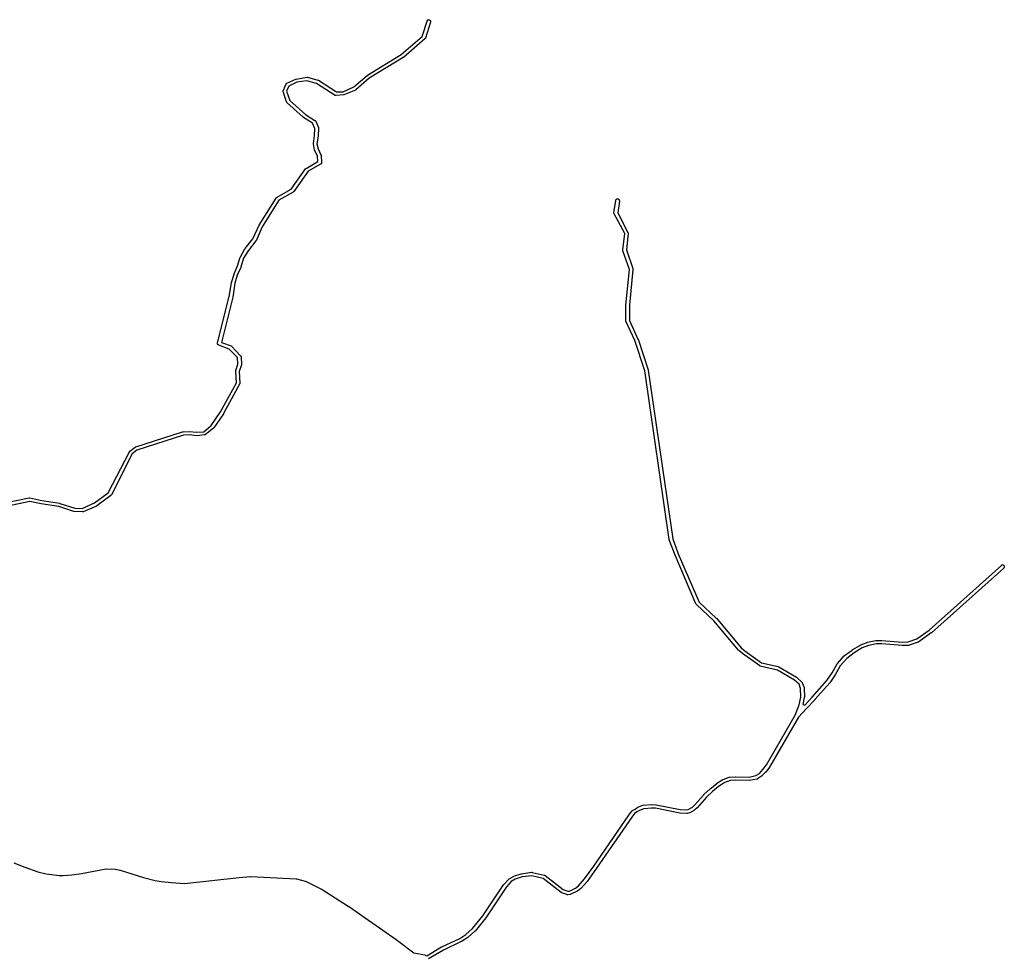
# Model space of a CAD drawing. Extents: x -11443 to 14344, y -14196 to 18928.
# Drawn here: x 10995 to 14344, y -9526 to -6336 of the extents above; entities that cross this region are included whole.
import ezdxf

# ---------------------------------------------------------------- set-up
doc = ezdxf.new("R2010")
doc.units = 0
doc.header["$MEASUREMENT"] = 0
doc.layers.add('quadras', color=7, linetype='CONTINUOUS')

msp = doc.modelspace()

# ---------------------------------------------------------------- linework, layer by layer
at = {"layer": 'quadras', "color": 7, "linetype": 'Continuous'}
for p, q in [((12364.4, -6392.8), (12381.4, -6340.8)), ((12392.4, -6343.8), (12375.4, -6398.8)), ((12381.4, -6339.8), (12382.4, -6338.8)), ((12381.4, -6340.8), (12381.4, -6339.8)), ((12382.4, -6337.8), (12383.4, -6336.8)), ((12382.4, -6338.8), (12382.4, -6337.8)), ((12383.4, -6336.8), (12384.4, -6336.8)), ((12384.4, -6336.8), (12385.4, -6336.8)), ((12385.4, -6336.8), (12386.4, -6335.8)), ((12386.4, -6335.8), (12387.4, -6335.8)), ((12387.4, -6335.8), (12388.4, -6336.8)), ((12388.4, -6336.8), (12389.4, -6336.8)), ((12389.4, -6336.8), (12390.4, -6337.8)), ((12390.4, -6337.8), (12391.4, -6337.8)), ((12391.4, -6337.8), (12391.4, -6338.8)), ((12391.4, -6338.8), (12392.4, -6339.8)), ((12392.4, -6339.8), (12392.4, -6340.8)), ((12392.4, -6340.8), (12392.4, -6341.8)), ((12392.4, -6341.8), (12392.4, -6342.8)), ((12392.4, -6342.8), (12392.4, -6343.8)), ((12293.4, -6454.8), (12364.4, -6392.8)), ((12373.4, -6400.8), (12300.4, -6464.8)), ((12374.4, -6399.8), (12373.4, -6400.8)), ((12373.4, -6400.8), (12373.4, -6400.8)), ((12375.4, -6398.8), (12374.4, -6398.8)), ((12374.4, -6398.8), (12374.4, -6399.8)), ((12178.4, -6524.8), (12293.4, -6454.8)), ((12299.4, -6464.8), (12184.4, -6534.8)), ((12300.4, -6464.8), (12299.4, -6464.8)), ((12131.4, -6564.8), (12177.4, -6525.8)), ((12177.4, -6525.8), (12178.4, -6524.8)), ((11892.4, -6575.8), (11901.4, -6553.8)), ((11901.4, -6553.8), (11902.4, -6553.8)), ((11902.4, -6552.8), (11903.4, -6551.8)), ((11902.4, -6553.8), (11902.4, -6552.8)), ((11903.4, -6551.8), (11904.4, -6551.8)), ((11911.4, -6561.8), (11903.4, -6578.8)), ((11904.4, -6551.8), (11934.4, -6537.8)), ((11904.4, -6551.8), (11904.4, -6551.8)), ((11938.4, -6548.8), (11911.4, -6561.8)), ((11934.4, -6537.8), (11934.4, -6537.8)), ((11934.4, -6537.8), (11935.4, -6537.8)), ((11935.4, -6537.8), (11972.4, -6531.8)), ((11972.4, -6543.8), (11938.4, -6548.8)), ((11972.4, -6531.8), (11972.4, -6531.8)), ((11972.4, -6531.8), (11973.4, -6531.8)), ((12005.4, -6552.8), (11972.4, -6543.8)), ((11973.4, -6531.8), (11974.4, -6531.8)), ((11974.4, -6531.8), (12009.4, -6541.8)), ((12068.4, -6593.8), (12005.4, -6552.8)), ((12009.4, -6541.8), (12010.4, -6541.8)), ((12010.4, -6541.8), (12011.4, -6541.8)), ((12011.4, -6541.8), (12073.4, -6581.8)), ((12184.4, -6534.8), (12138.4, -6574.8)), ((11891.4, -6576.8), (11892.4, -6575.8)), ((11891.4, -6577.8), (11891.4, -6576.8)), ((11891.4, -6578.8), (11891.4, -6577.8)), ((11891.4, -6579.8), (11891.4, -6578.8)), ((11891.4, -6578.8), (11891.4, -6578.8)), ((11903.4, -6615.8), (11891.4, -6579.8)), ((11903.4, -6578.8), (11914.4, -6610.8)), ((12069.4, -6593.8), (12068.4, -6593.8)), ((12070.4, -6593.8), (12069.4, -6593.8)), ((12071.4, -6593.8), (12070.4, -6593.8)), ((12072.4, -6593.8), (12071.4, -6593.8)), ((12097.4, -6591.8), (12072.4, -6593.8)), ((12073.4, -6581.8), (12095.4, -6580.8)), ((12095.4, -6580.8), (12131.4, -6564.8)), ((12098.4, -6591.8), (12097.4, -6591.8)), ((12137.4, -6575.8), (12098.4, -6591.8)), ((12098.4, -6591.8), (12098.4, -6591.8)), ((12138.4, -6574.8), (12137.4, -6575.8)), ((12137.4, -6575.8), (12137.4, -6575.8)), ((11904.4, -6616.8), (11903.4, -6615.8)), ((11904.4, -6617.8), (11904.4, -6616.8)), ((11905.4, -6618.8), (11904.4, -6617.8)), ((11959.4, -6667.8), (11905.4, -6618.8)), ((11914.4, -6610.8), (11967.4, -6658.8)), ((11967.4, -6658.8), (11999.4, -6678.8)), ((11960.4, -6668.8), (11959.4, -6667.8)), ((11959.4, -6667.8), (11959.4, -6667.8)), ((11991.4, -6687.8), (11960.4, -6668.8)), ((11999.4, -6705.8), (11991.4, -6687.8)), ((11999.4, -6678.8), (12000.4, -6678.8)), ((12000.4, -6678.8), (12001.4, -6679.8)), ((12001.4, -6679.8), (12001.4, -6680.8)), ((12001.4, -6680.8), (12002.4, -6680.8)), ((12002.4, -6680.8), (12011.4, -6702.8)), ((11994.4, -6756.8), (11998.4, -6729.8)), ((11998.4, -6729.8), (11999.4, -6705.8)), ((12011.4, -6704.8), (12010.4, -6730.8)), ((12010.4, -6730.8), (12010.4, -6731.8)), ((12011.4, -6702.8), (12011.4, -6703.8)), ((12011.4, -6703.8), (12011.4, -6703.8)), ((12011.4, -6703.8), (12011.4, -6704.8)), ((11994.4, -6757.8), (11994.4, -6756.8)), ((11994.4, -6758.8), (11994.4, -6757.8)), ((11998.4, -6778.8), (11994.4, -6758.8)), ((11994.4, -6758.8), (11994.4, -6758.8)), ((12010.4, -6731.8), (12006.4, -6757.8)), ((12006.4, -6757.8), (12010.4, -6775.8)), ((11998.4, -6779.8), (11998.4, -6778.8)), ((11999.4, -6780.8), (11998.4, -6779.8)), ((12008.4, -6799.8), (11999.4, -6780.8)), ((12010.4, -6775.8), (12019.4, -6795.8)), ((12019.4, -6795.8), (12020.4, -6795.8)), ((12020.4, -6795.8), (12020.4, -6796.8)), ((12020.4, -6796.8), (12020.4, -6797.8)), ((12020.4, -6797.8), (12021.4, -6821.8)), ((11969.4, -6841.8), (12009.4, -6818.8)), ((12018.4, -6827.8), (11976.4, -6851.8)), ((12009.4, -6818.8), (12008.4, -6799.8)), ((12019.4, -6826.8), (12018.4, -6827.8)), ((12020.4, -6826.8), (12019.4, -6826.8)), ((12021.4, -6824.8), (12020.4, -6825.8)), ((12020.4, -6825.8), (12020.4, -6826.8)), ((12021.4, -6821.8), (12021.4, -6822.8)), ((12021.4, -6822.8), (12021.4, -6823.8)), ((12021.4, -6823.8), (12021.4, -6824.8)), ((11918.4, -6912.8), (11967.4, -6843.8)), ((11976.4, -6851.8), (11927.4, -6920.8)), ((11967.4, -6843.8), (11968.4, -6842.8)), ((11968.4, -6842.8), (11968.4, -6841.8)), ((11968.4, -6841.8), (11969.4, -6841.8)), ((11869.4, -6940.8), (11918.4, -6912.8)), ((11925.4, -6922.8), (11876.4, -6949.8)), ((11926.4, -6921.8), (11925.4, -6921.8)), ((11925.4, -6921.8), (11925.4, -6922.8)), ((11927.4, -6920.8), (11926.4, -6921.8)), ((11810.4, -7034.8), (11867.4, -6942.8)), ((11876.4, -6949.8), (11820.4, -7040.8)), ((11867.4, -6941.8), (11868.4, -6940.8)), ((11867.4, -6942.8), (11867.4, -6941.8)), ((11868.4, -6940.8), (11869.4, -6940.8)), ((13016.4, -6992.8), (13023.4, -6950.8)), ((13023.4, -6948.8), (13024.4, -6947.8)), ((13023.4, -6949.8), (13023.4, -6948.8)), ((13023.4, -6950.8), (13023.4, -6949.8)), ((13024.4, -6947.8), (13025.4, -6946.8)), ((13024.4, -6947.8), (13024.4, -6947.8)), ((13025.4, -6946.8), (13026.4, -6945.8)), ((13026.4, -6945.8), (13027.4, -6945.8)), ((13027.4, -6945.8), (13028.4, -6945.8)), ((13028.4, -6945.8), (13029.4, -6945.8)), ((13029.4, -6945.8), (13030.4, -6945.8)), ((13035.4, -6952.8), (13029.4, -6992.8)), ((13030.4, -6945.8), (13031.4, -6945.8)), ((13031.4, -6945.8), (13032.4, -6946.8)), ((13032.4, -6946.8), (13033.4, -6946.8)), ((13033.4, -6946.8), (13033.4, -6947.8)), ((13033.4, -6947.8), (13034.4, -6948.8)), ((13034.4, -6948.8), (13034.4, -6949.8)), ((13034.4, -6949.8), (13035.4, -6950.8)), ((13035.4, -6950.8), (13035.4, -6951.8)), ((13035.4, -6951.8), (13035.4, -6952.8)), ((13016.4, -6993.8), (13016.4, -6992.8)), ((13016.4, -6994.8), (13016.4, -6993.8)), ((13017.4, -6995.8), (13016.4, -6994.8)), ((13017.4, -6996.8), (13017.4, -6995.8)), ((13053.4, -7063.8), (13017.4, -6996.8)), ((13029.4, -6992.8), (13064.4, -7059.8)), ((11788.4, -7081.8), (11809.4, -7034.8)), ((11820.4, -7040.8), (11799.4, -7087.8)), ((11809.4, -7034.8), (11810.4, -7034.8)), ((13047.4, -7118.8), (13053.4, -7063.8)), ((13065.4, -7063.8), (13059.4, -7118.8)), ((13064.4, -7059.8), (13065.4, -7060.8)), ((13065.4, -7060.8), (13065.4, -7061.8)), ((13065.4, -7061.8), (13065.4, -7062.8)), ((13065.4, -7062.8), (13065.4, -7063.8)), ((11762.4, -7114.8), (11788.4, -7081.8)), ((11798.4, -7088.8), (11772.4, -7122.8)), ((11799.4, -7087.8), (11798.4, -7088.8)), ((11799.4, -7087.8), (11799.4, -7087.8)), ((11746.4, -7142.8), (11761.4, -7115.8)), ((11772.4, -7122.8), (11756.4, -7147.8)), ((11761.4, -7115.8), (11762.4, -7114.8)), ((13047.4, -7119.8), (13047.4, -7118.8)), ((13047.4, -7120.8), (13047.4, -7119.8)), ((13047.4, -7121.8), (13047.4, -7120.8)), ((13069.4, -7185.8), (13047.4, -7121.8)), ((13059.4, -7118.8), (13081.4, -7182.8)), ((11736.4, -7173.8), (11745.4, -7143.8)), ((11745.4, -7143.8), (11746.4, -7142.8)), ((11745.4, -7143.8), (11745.4, -7143.8)), ((11756.4, -7147.8), (11747.4, -7177.8)), ((11724.4, -7200.8), (11736.4, -7173.8)), ((11747.4, -7178.8), (11735.4, -7204.8)), ((11747.4, -7177.8), (11747.4, -7178.8)), ((13057.4, -7306.8), (13069.4, -7185.8)), ((13081.4, -7185.8), (13069.4, -7307.8)), ((13081.4, -7182.8), (13081.4, -7183.8)), ((13081.4, -7183.8), (13081.4, -7184.8)), ((13081.4, -7184.8), (13081.4, -7185.8)), ((11708.4, -7277.8), (11715.4, -7230.8)), ((11715.4, -7229.8), (11724.4, -7201.8)), ((11715.4, -7230.8), (11715.4, -7229.8)), ((11727.4, -7232.8), (11720.4, -7279.8)), ((11724.4, -7201.8), (11724.4, -7200.8)), ((11735.4, -7204.8), (11727.4, -7232.8)), ((11668.4, -7435.8), (11708.4, -7277.8)), ((11720.4, -7279.8), (11681.4, -7433.8)), ((11720.4, -7279.8), (11720.4, -7279.8)), ((13057.4, -7307.8), (13057.4, -7306.8)), ((13057.4, -7361.8), (13057.4, -7307.8)), ((13069.4, -7307.8), (13069.4, -7359.8)), ((13057.4, -7362.8), (13057.4, -7361.8)), ((13057.4, -7361.8), (13057.4, -7361.8)), ((13058.4, -7363.8), (13057.4, -7362.8)), ((13087.4, -7427.8), (13058.4, -7363.8)), ((13069.4, -7359.8), (13098.4, -7422.8)), ((11681.4, -7433.8), (11714.4, -7445.8)), ((13121.4, -7530.8), (13087.4, -7427.8)), ((13098.4, -7422.8), (13099.4, -7422.8)), ((13099.4, -7422.8), (13133.4, -7527.8)), ((11668.4, -7436.8), (11668.4, -7435.8)), ((11668.4, -7437.8), (11668.4, -7436.8)), ((11668.4, -7438.8), (11668.4, -7437.8)), ((11668.4, -7439.8), (11668.4, -7438.8)), ((11669.4, -7439.8), (11668.4, -7439.8)), ((11669.4, -7440.8), (11669.4, -7439.8)), ((11670.4, -7441.8), (11669.4, -7440.8)), ((11671.4, -7441.8), (11670.4, -7441.8)), ((11672.4, -7442.8), (11671.4, -7441.8)), ((11708.4, -7456.8), (11672.4, -7442.8)), ((11736.4, -7485.8), (11708.4, -7456.8)), ((11714.4, -7445.8), (11715.4, -7445.8)), ((11715.4, -7445.8), (11715.4, -7446.8)), ((11715.4, -7446.8), (11716.4, -7446.8)), ((11716.4, -7446.8), (11746.4, -7479.8)), ((11737.4, -7507.8), (11736.4, -7485.8)), ((11746.4, -7479.8), (11747.4, -7479.8)), ((11747.4, -7479.8), (11747.4, -7480.8)), ((11747.4, -7480.8), (11748.4, -7481.8)), ((11748.4, -7481.8), (11748.4, -7482.8)), ((11748.4, -7482.8), (11748.4, -7483.8)), ((11748.4, -7483.8), (11749.4, -7507.8)), ((11730.4, -7529.8), (11737.4, -7507.8)), ((11730.4, -7530.8), (11730.4, -7529.8)), ((11730.4, -7531.8), (11730.4, -7530.8)), ((11730.4, -7532.8), (11730.4, -7531.8)), ((11732.4, -7571.8), (11730.4, -7532.8)), ((11749.4, -7509.8), (11742.4, -7532.8)), ((11742.4, -7532.8), (11744.4, -7572.8)), ((11749.4, -7507.8), (11749.4, -7508.8)), ((11749.4, -7508.8), (11749.4, -7509.8)), ((13204.4, -8104.8), (13121.4, -7530.8)), ((13133.4, -7527.8), (13133.4, -7528.8)), ((13133.4, -7528.8), (13216.4, -8101.8)), ((11678.4, -7669.8), (11732.4, -7571.8)), ((11743.4, -7575.8), (11688.4, -7675.8)), ((11744.4, -7574.8), (11743.4, -7575.8)), ((11744.4, -7572.8), (11744.4, -7572.8)), ((11744.4, -7572.8), (11744.4, -7573.8)), ((11744.4, -7573.8), (11744.4, -7574.8)), ((11646.4, -7716.8), (11678.4, -7669.8)), ((11688.4, -7676.8), (11655.4, -7724.8)), ((11688.4, -7675.8), (11688.4, -7676.8)), ((11621.4, -7737.8), (11646.4, -7716.8)), ((11654.4, -7725.8), (11627.4, -7747.8)), ((11655.4, -7724.8), (11654.4, -7725.8)), ((11655.4, -7724.8), (11655.4, -7724.8)), ((11390.4, -7789.8), (11549.4, -7737.8)), ((11552.4, -7749.8), (11394.4, -7800.8)), ((11549.4, -7737.8), (11550.4, -7737.8)), ((11550.4, -7737.8), (11551.4, -7737.8)), ((11551.4, -7737.8), (11571.4, -7736.8)), ((11571.4, -7748.8), (11552.4, -7749.8)), ((11571.4, -7736.8), (11571.4, -7736.8)), ((11571.4, -7736.8), (11572.4, -7736.8)), ((11597.4, -7751.8), (11571.4, -7748.8)), ((11572.4, -7736.8), (11598.4, -7739.8)), ((11598.4, -7751.8), (11597.4, -7751.8)), ((11598.4, -7739.8), (11621.4, -7737.8)), ((11624.4, -7748.8), (11598.4, -7751.8)), ((11598.4, -7751.8), (11598.4, -7751.8)), ((11625.4, -7748.8), (11624.4, -7748.8)), ((11626.4, -7748.8), (11625.4, -7748.8)), ((11627.4, -7747.8), (11626.4, -7748.8)), ((11626.4, -7748.8), (11626.4, -7748.8)), ((11370.4, -7803.8), (11388.4, -7790.8)), ((11394.4, -7800.8), (11378.4, -7812.8)), ((11388.4, -7790.8), (11389.4, -7789.8)), ((11389.4, -7789.8), (11390.4, -7789.8)), ((11296.4, -7945.8), (11368.4, -7805.8)), ((11378.4, -7812.8), (11307.4, -7952.8)), ((11368.4, -7805.8), (11369.4, -7804.8)), ((11369.4, -7804.8), (11370.4, -7803.8)), ((11369.4, -7804.8), (11369.4, -7804.8)), ((10945.4, -7979.8), (11027.4, -7962.8)), ((11027.4, -7962.8), (11028.4, -7962.8)), ((11028.4, -7962.8), (11029.4, -7962.8)), ((11029.4, -7962.8), (11030.4, -7962.8)), ((11030.4, -7962.8), (11070.4, -7971.8)), ((11250.4, -7979.8), (11296.4, -7945.8)), ((11305.4, -7954.8), (11257.4, -7989.8)), ((11306.4, -7953.8), (11305.4, -7953.8)), ((11305.4, -7953.8), (11305.4, -7954.8)), ((11307.4, -7952.8), (11306.4, -7953.8)), ((11029.4, -7974.8), (10949.4, -7991.8)), ((11068.4, -7982.8), (11029.4, -7974.8)), ((11068.4, -7983.8), (11068.4, -7982.8)), ((11128.4, -7992.8), (11068.4, -7983.8)), ((11070.4, -7971.8), (11131.4, -7980.8)), ((11179.4, -8008.8), (11128.4, -7992.8)), ((11131.4, -7980.8), (11131.4, -7981.8)), ((11131.4, -7981.8), (11182.4, -7997.8)), ((11182.4, -7997.8), (11208.4, -7998.8)), ((11208.4, -7998.8), (11250.4, -7979.8)), ((11256.4, -7990.8), (11211.4, -8010.8)), ((11257.4, -7989.8), (11256.4, -7989.8)), ((11256.4, -7989.8), (11256.4, -7990.8)), ((11179.4, -8009.8), (11179.4, -8008.8)), ((11180.4, -8009.8), (11179.4, -8009.8)), ((11208.4, -8010.8), (11180.4, -8009.8)), ((11209.4, -8010.8), (11208.4, -8010.8)), ((11210.4, -8010.8), (11209.4, -8010.8)), ((11211.4, -8010.8), (11210.4, -8010.8)), ((13216.4, -8101.8), (13235.4, -8153.8)), ((13204.4, -8105.8), (13204.4, -8104.8)), ((13204.4, -8104.8), (13204.4, -8104.8)), ((13224.4, -8157.8), (13204.4, -8105.8)), ((13295.4, -8323.8), (13224.4, -8157.8)), ((13224.4, -8157.8), (13224.4, -8157.8)), ((13235.4, -8153.8), (13306.4, -8317.8)), ((14088.4, -8412.8), (14334.4, -8192.8)), ((14342.4, -8201.8), (14096.4, -8421.8)), ((14334.4, -8192.8), (14334.4, -8191.8)), ((14334.4, -8191.8), (14335.4, -8191.8)), ((14335.4, -8191.8), (14336.4, -8190.8)), ((14336.4, -8190.8), (14337.4, -8190.8)), ((14337.4, -8190.8), (14338.4, -8190.8)), ((14338.4, -8190.8), (14339.4, -8190.8)), ((14339.4, -8190.8), (14340.4, -8191.8)), ((14340.4, -8191.8), (14341.4, -8191.8)), ((14341.4, -8191.8), (14342.4, -8192.8)), ((14342.4, -8192.8), (14342.4, -8193.8)), ((14342.4, -8193.8), (14343.4, -8193.8)), ((14343.4, -8199.8), (14342.4, -8200.8)), ((14342.4, -8200.8), (14342.4, -8201.8)), ((14343.4, -8193.8), (14343.4, -8194.8)), ((14343.4, -8194.8), (14344.4, -8195.8)), ((14344.4, -8197.8), (14343.4, -8198.8)), ((14343.4, -8198.8), (14343.4, -8199.8)), ((14344.4, -8195.8), (14344.4, -8196.8)), ((14344.4, -8196.8), (14344.4, -8197.8)), ((13296.4, -8324.8), (13295.4, -8323.8)), ((13297.4, -8325.8), (13296.4, -8324.8)), ((13296.4, -8324.8), (13296.4, -8324.8)), ((13356.4, -8380.8), (13297.4, -8325.8)), ((13306.4, -8317.8), (13364.4, -8371.8)), ((13364.4, -8371.8), (13365.4, -8372.8)), ((13440.4, -8480.8), (13356.4, -8380.8)), ((13365.4, -8372.8), (13449.4, -8472.8)), ((14046.4, -8442.8), (14088.4, -8412.8)), ((14095.4, -8421.8), (14053.4, -8452.8)), ((14096.4, -8421.8), (14095.4, -8421.8)), ((13449.4, -8472.8), (13461.4, -8483.8)), ((13827.4, -8479.8), (13855.4, -8463.8)), ((13855.4, -8463.8), (13856.4, -8462.8)), ((13856.4, -8462.8), (13878.4, -8454.8)), ((13882.4, -8465.8), (13861.4, -8473.8)), ((13878.4, -8454.8), (13878.4, -8453.8)), ((13878.4, -8453.8), (13879.4, -8453.8)), ((13879.4, -8453.8), (13907.4, -8447.8)), ((13909.4, -8459.8), (13882.4, -8465.8)), ((13907.4, -8447.8), (13907.4, -8447.8)), ((13907.4, -8447.8), (13908.4, -8447.8)), ((13908.4, -8447.8), (13926.4, -8447.8)), ((13926.4, -8459.8), (13909.4, -8459.8)), ((13926.4, -8447.8), (13927.4, -8447.8)), ((13998.4, -8465.8), (13926.4, -8459.8)), ((13927.4, -8447.8), (13998.4, -8453.8)), ((13998.4, -8453.8), (14017.4, -8452.8)), ((13999.4, -8465.8), (13998.4, -8466.8)), ((13998.4, -8466.8), (13998.4, -8465.8)), ((14019.4, -8464.8), (13999.4, -8465.8)), ((14017.4, -8452.8), (14046.4, -8442.8)), ((14020.4, -8463.8), (14019.4, -8464.8)), ((14019.4, -8464.8), (14019.4, -8464.8)), ((14051.4, -8453.8), (14020.4, -8463.8)), ((14052.4, -8453.8), (14051.4, -8453.8)), ((14053.4, -8452.8), (14052.4, -8453.8)), ((13441.4, -8481.8), (13440.4, -8480.8)), ((13453.4, -8492.8), (13441.4, -8481.8)), ((13454.4, -8492.8), (13453.4, -8492.8)), ((13512.4, -8534.8), (13454.4, -8492.8)), ((13461.4, -8483.8), (13518.4, -8524.8)), ((13777.4, -8526.8), (13799.4, -8500.8)), ((13799.4, -8500.8), (13800.4, -8500.8)), ((13800.4, -8499.8), (13826.4, -8480.8)), ((13800.4, -8500.8), (13800.4, -8499.8)), ((13833.4, -8489.8), (13808.4, -8509.8)), ((13826.4, -8480.8), (13827.4, -8479.8)), ((13861.4, -8473.8), (13833.4, -8489.8)), ((13512.4, -8535.8), (13512.4, -8534.8)), ((13513.4, -8535.8), (13512.4, -8535.8)), ((13514.4, -8535.8), (13513.4, -8535.8)), ((13572.4, -8548.8), (13514.4, -8535.8)), ((13518.4, -8524.8), (13575.4, -8536.8)), ((13575.4, -8536.8), (13576.4, -8537.8)), ((13576.4, -8537.8), (13577.4, -8537.8)), ((13577.4, -8537.8), (13637.4, -8572.8)), ((13759.4, -8558.8), (13776.4, -8527.8)), ((13786.4, -8534.8), (13769.4, -8564.8)), ((13776.4, -8527.8), (13777.4, -8526.8)), ((13808.4, -8509.8), (13786.4, -8534.8)), ((13630.4, -8582.8), (13572.4, -8548.8)), ((13637.4, -8572.8), (13638.4, -8573.8)), ((13740.4, -8584.8), (13759.4, -8558.8)), ((13769.4, -8564.8), (13750.4, -8591.8)), ((13769.4, -8564.8), (13769.4, -8564.8)), ((13646.4, -8596.8), (13630.4, -8582.8)), ((13638.4, -8573.8), (13638.4, -8573.8)), ((13638.4, -8573.8), (13655.4, -8589.8)), ((13651.4, -8611.8), (13646.4, -8596.8)), ((13655.4, -8589.8), (13655.4, -8589.8)), ((13655.4, -8589.8), (13656.4, -8590.8)), ((13656.4, -8590.8), (13656.4, -8591.8)), ((13656.4, -8591.8), (13663.4, -8607.8)), ((13691.4, -8640.8), (13740.4, -8584.8)), ((13750.4, -8592.8), (13700.4, -8648.8)), ((13750.4, -8591.8), (13750.4, -8592.8)), ((13652.4, -8640.8), (13651.4, -8611.8)), ((13663.4, -8607.8), (13663.4, -8608.8)), ((13663.4, -8608.8), (13663.4, -8609.8)), ((13663.4, -8609.8), (13663.4, -8610.8)), ((13663.4, -8610.8), (13664.4, -8640.8)), ((13633.4, -8702.8), (13646.4, -8666.8)), ((13646.4, -8666.8), (13652.4, -8640.8)), ((13663.4, -8641.8), (13659.4, -8665.8)), ((13659.4, -8665.8), (13665.4, -8667.8)), ((13664.4, -8640.8), (13663.4, -8641.8)), ((13665.4, -8667.8), (13691.4, -8640.8)), ((13700.4, -8649.8), (13671.4, -8679.8)), ((13700.4, -8648.8), (13700.4, -8649.8)), ((13535.4, -8871.8), (13633.4, -8702.8)), ((13671.4, -8679.8), (13644.4, -8708.8)), ((13671.4, -8679.8), (13671.4, -8679.8)), ((13644.4, -8708.8), (13545.4, -8878.8)), ((13523.4, -8887.8), (13535.4, -8871.8)), ((13476.4, -8912.8), (13499.4, -8907.8)), ((13499.4, -8907.8), (13511.4, -8900.8)), ((13511.4, -8900.8), (13523.4, -8887.8)), ((13532.4, -8895.8), (13519.4, -8908.8)), ((13533.4, -8895.8), (13532.4, -8895.8)), ((13545.4, -8878.8), (13533.4, -8895.8)), ((13545.4, -8878.8), (13545.4, -8878.8)), ((13343.4, -8952.8), (13365.4, -8935.8)), ((13365.4, -8934.8), (13387.4, -8920.8)), ((13365.4, -8935.8), (13365.4, -8934.8)), ((13393.4, -8931.8), (13372.4, -8944.8)), ((13387.4, -8920.8), (13387.4, -8920.8)), ((13387.4, -8920.8), (13388.4, -8920.8)), ((13388.4, -8920.8), (13408.4, -8912.8)), ((13411.4, -8924.8), (13393.4, -8931.8)), ((13408.4, -8912.8), (13409.4, -8912.8)), ((13409.4, -8912.8), (13430.4, -8911.8)), ((13409.4, -8912.8), (13409.4, -8912.8)), ((13430.4, -8923.8), (13411.4, -8924.8)), ((13430.4, -8911.8), (13431.4, -8911.8)), ((13476.4, -8924.8), (13430.4, -8923.8)), ((13431.4, -8911.8), (13476.4, -8912.8)), ((13477.4, -8924.8), (13476.4, -8924.8)), ((13502.4, -8919.8), (13477.4, -8924.8)), ((13477.4, -8924.8), (13477.4, -8924.8)), ((13503.4, -8919.8), (13502.4, -8919.8)), ((13504.4, -8918.8), (13503.4, -8919.8)), ((13518.4, -8909.8), (13504.4, -8918.8)), ((13504.4, -8918.8), (13504.4, -8918.8)), ((13519.4, -8909.8), (13518.4, -8909.8)), ((13519.4, -8908.8), (13519.4, -8909.8)), ((13290.4, -9008.8), (13322.4, -8973.8)), ((13322.4, -8972.8), (13343.4, -8952.8)), ((13322.4, -8973.8), (13322.4, -8972.8)), ((13351.4, -8961.8), (13331.4, -8981.8)), ((13343.4, -8952.8), (13343.4, -8952.8)), ((13372.4, -8944.8), (13351.4, -8961.8)), ((13116.4, -9008.8), (13144.4, -9006.8)), ((13144.4, -9006.8), (13145.4, -9006.8)), ((13145.4, -9006.8), (13159.4, -9007.8)), ((13159.4, -9007.8), (13160.4, -9007.8)), ((13160.4, -9007.8), (13242.4, -9023.8)), ((13331.4, -8981.8), (13299.4, -9017.8)), ((13067.4, -9042.8), (13077.4, -9028.8)), ((13077.4, -9028.8), (13078.4, -9027.8)), ((13086.4, -9036.8), (13077.4, -9049.8)), ((13078.4, -9027.8), (13079.4, -9026.8)), ((13078.4, -9027.8), (13078.4, -9027.8)), ((13079.4, -9026.8), (13088.4, -9021.8)), ((13094.4, -9031.8), (13086.4, -9036.8)), ((13088.4, -9021.8), (13097.4, -9015.8)), ((13103.4, -9026.8), (13094.4, -9031.8)), ((13097.4, -9015.8), (13098.4, -9015.8)), ((13098.4, -9015.8), (13114.4, -9008.8)), ((13118.4, -9020.8), (13103.4, -9026.8)), ((13114.4, -9008.8), (13115.4, -9008.8)), ((13115.4, -9008.8), (13116.4, -9008.8)), ((13144.4, -9018.8), (13118.4, -9020.8)), ((13158.4, -9018.8), (13144.4, -9018.8)), ((13240.4, -9035.8), (13158.4, -9018.8)), ((13241.4, -9035.8), (13240.4, -9035.8)), ((13264.4, -9036.8), (13241.4, -9035.8)), ((13242.4, -9023.8), (13263.4, -9024.8)), ((13263.4, -9024.8), (13269.4, -9023.8)), ((13265.4, -9036.8), (13264.4, -9036.8)), ((13264.4, -9036.8), (13264.4, -9036.8)), ((13273.4, -9034.8), (13265.4, -9036.8)), ((13269.4, -9023.8), (13284.4, -9015.8)), ((13274.4, -9034.8), (13273.4, -9034.8)), ((13273.4, -9034.8), (13273.4, -9034.8)), ((13290.4, -9025.8), (13274.4, -9034.8)), ((13284.4, -9015.8), (13290.4, -9008.8)), ((13291.4, -9024.8), (13290.4, -9025.8)), ((13299.4, -9017.8), (13291.4, -9024.8)), ((13291.4, -9024.8), (13291.4, -9024.8)), ((13299.4, -9017.8), (13299.4, -9017.8)), ((12948.4, -9215.8), (13067.4, -9042.8)), ((13077.4, -9049.8), (12957.4, -9222.8)), ((13067.4, -9042.8), (13067.4, -9042.8)), ((10975.4, -9204.8), (11012.4, -9219.8)), ((11012.4, -9219.8), (11057.4, -9235.8)), ((11057.4, -9235.8), (11085.4, -9242.8)), ((11085.4, -9242.8), (11129.4, -9247.8)), ((11172.4, -9245.8), (11205.4, -9240.8)), ((11205.4, -9240.8), (11289.4, -9225.8)), ((11289.4, -9225.8), (11290.4, -9225.8)), ((11290.4, -9225.8), (11290.4, -9225.8)), ((11290.4, -9225.8), (11320.4, -9226.8)), ((11320.4, -9226.8), (11321.4, -9226.8)), ((11321.4, -9226.8), (11336.4, -9229.8)), ((11336.4, -9229.8), (11337.4, -9229.8)), ((11337.4, -9229.8), (11416.4, -9254.8)), ((12676.4, -9249.8), (12701.4, -9241.8)), ((12701.4, -9241.8), (12702.4, -9241.8)), ((12702.4, -9241.8), (12736.4, -9236.8)), ((12702.4, -9241.8), (12702.4, -9241.8)), ((12736.4, -9236.8), (12737.4, -9236.8)), ((12737.4, -9236.8), (12738.4, -9236.8)), ((12738.4, -9236.8), (12738.4, -9237.8)), ((12738.4, -9237.8), (12779.4, -9246.8)), ((12916.4, -9259.8), (12948.4, -9215.8)), ((12957.4, -9222.8), (12925.4, -9267.8)), ((11129.4, -9247.8), (11143.4, -9247.8)), ((11143.4, -9247.8), (11172.4, -9245.8)), ((11416.4, -9254.8), (11456.4, -9264.8)), ((11456.4, -9264.8), (11476.4, -9268.8)), ((11476.4, -9268.8), (11511.4, -9271.8)), ((11511.4, -9271.8), (11511.4, -9271.8)), ((11511.4, -9271.8), (11556.4, -9274.8)), ((11556.4, -9274.8), (11741.4, -9254.8)), ((11741.4, -9254.8), (11780.4, -9251.8)), ((11741.4, -9254.8), (11741.4, -9254.8)), ((11780.4, -9251.8), (11781.4, -9251.8)), ((11781.4, -9251.8), (11935.4, -9259.8)), ((11935.4, -9259.8), (11936.4, -9259.8)), ((11936.4, -9259.8), (11954.4, -9263.8)), ((11954.4, -9263.8), (11954.4, -9263.8)), ((11954.4, -9263.8), (11971.4, -9268.8)), ((11971.4, -9268.8), (11972.4, -9269.8)), ((11972.4, -9269.8), (12024.4, -9295.8)), ((12642.4, -9278.8), (12659.4, -9260.8)), ((12667.4, -9268.8), (12651.4, -9286.8)), ((12659.4, -9260.8), (12660.4, -9259.8)), ((12660.4, -9259.8), (12675.4, -9250.8)), ((12660.4, -9259.8), (12660.4, -9259.8)), ((12680.4, -9260.8), (12667.4, -9268.8)), ((12675.4, -9250.8), (12675.4, -9249.8)), ((12675.4, -9249.8), (12676.4, -9249.8)), ((12704.4, -9252.8), (12680.4, -9260.8)), ((12737.4, -9248.8), (12704.4, -9252.8)), ((12775.4, -9257.8), (12737.4, -9248.8)), ((12837.4, -9305.8), (12775.4, -9257.8)), ((12779.4, -9246.8), (12780.4, -9246.8)), ((12780.4, -9246.8), (12781.4, -9247.8)), ((12781.4, -9247.8), (12782.4, -9247.8)), ((12782.4, -9247.8), (12844.4, -9295.8)), ((12896.4, -9282.8), (12916.4, -9259.8)), ((12925.4, -9267.8), (12905.4, -9290.8)), ((12925.4, -9267.8), (12925.4, -9267.8)), ((12024.4, -9295.8), (12024.4, -9295.8)), ((12024.4, -9295.8), (12112.4, -9352.8)), ((12570.4, -9384.8), (12641.4, -9279.8)), ((12651.4, -9286.8), (12580.4, -9391.8)), ((12641.4, -9279.8), (12641.4, -9278.8)), ((12641.4, -9278.8), (12642.4, -9278.8)), ((12838.4, -9305.8), (12837.4, -9305.8)), ((12839.4, -9306.8), (12838.4, -9305.8)), ((12856.4, -9312.8), (12839.4, -9306.8)), ((12844.4, -9295.8), (12859.4, -9301.8)), ((12859.4, -9301.8), (12865.4, -9300.8)), ((12865.4, -9300.8), (12885.4, -9290.8)), ((12891.4, -9300.8), (12870.4, -9311.8)), ((12885.4, -9290.8), (12896.4, -9282.8)), ((12892.4, -9300.8), (12891.4, -9300.8)), ((12904.4, -9291.8), (12892.4, -9300.8)), ((12892.4, -9300.8), (12892.4, -9300.8)), ((12905.4, -9290.8), (12904.4, -9291.8)), ((12904.4, -9291.8), (12904.4, -9291.8)), ((12857.4, -9313.8), (12856.4, -9312.8)), ((12858.4, -9313.8), (12857.4, -9313.8)), ((12859.4, -9313.8), (12858.4, -9313.8)), ((12868.4, -9312.8), (12859.4, -9313.8)), ((12869.4, -9311.8), (12868.4, -9312.8)), ((12870.4, -9311.8), (12869.4, -9311.8)), ((12112.4, -9352.8), (12113.4, -9352.8)), ((12113.4, -9352.8), (12276.4, -9465.8)), ((12535.4, -9428.8), (12570.4, -9384.8)), ((12580.4, -9391.8), (12544.4, -9436.8)), ((12580.4, -9391.8), (12580.4, -9391.8)), ((12512.4, -9448.8), (12535.4, -9428.8)), ((12543.4, -9437.8), (12520.4, -9457.8)), ((12544.4, -9436.8), (12543.4, -9437.8)), ((12544.4, -9436.8), (12544.4, -9436.8)), ((12276.4, -9465.8), (12276.4, -9465.8)), ((12276.4, -9465.8), (12336.4, -9510.8)), ((12431.4, -9490.8), (12492.4, -9461.8)), ((12497.4, -9472.8), (12436.4, -9501.8)), ((12492.4, -9461.8), (12512.4, -9448.8)), ((12498.4, -9472.8), (12497.4, -9472.8)), ((12519.4, -9458.8), (12498.4, -9472.8)), ((12520.4, -9457.8), (12519.4, -9458.8)), ((12336.4, -9510.8), (12373.4, -9517.8)), ((12380.4, -9520.8), (12430.4, -9490.8)), ((12436.4, -9501.8), (12386.4, -9531.8)), ((12430.4, -9490.8), (12431.4, -9490.8)), ((12373.4, -9517.8), (12374.4, -9518.8)), ((12374.4, -9518.8), (12374.4, -9518.8)), ((12374.4, -9518.8), (12380.4, -9520.8))]:
    msp.add_line(p, q, dxfattribs=at)

doc.saveas('drawing.dxf')
